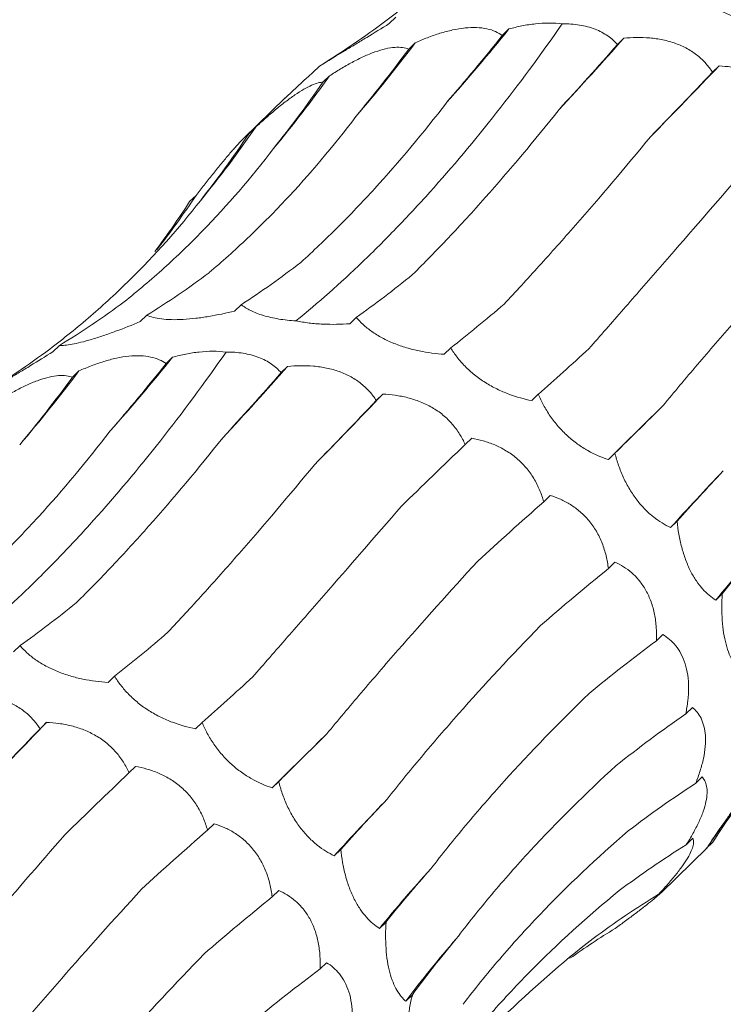
# Model space of a CAD drawing. Units: millimetres. Extents: x 250 to 14600, y 250 to 10250.
# Drawn here: x 10226 to 10251, y 5229 to 5265 of the extents above; entities that cross this region are included whole.
import ezdxf

# ---------------------------------------------------------------- set-up
doc = ezdxf.new("R2010")
doc.units = ezdxf.units.MM
doc.header["$LTSCALE"] = 50

msp = doc.modelspace()

# ---------------------------------------------------------------- linework, layer by layer
at = {"color": 7, "linetype": 'Continuous', "lineweight": 15}
for p, q in [((10239.501, 5265.017), (10239.266, 5264.787)), ((10243.583, 5264.593), (10243.346, 5264.362)), ((10240.205, 5264.097), (10239.97, 5263.867)), ((10247.731, 5264.263), (10247.499, 5264.036)), ((10236.752, 5263.257), (10236.515, 5263.026)), ((10251.169, 5263.26), (10250.933, 5263.029)), ((10237.108, 5262.899), (10236.876, 5262.672)), ((10235.507, 5262.104), (10234.01, 5260.643)), ((10234.436, 5261.042), (10234.197, 5260.808)), ((10232.295, 5258.588), (10232.064, 5258.363)), ((10233.924, 5254.644), (10233.688, 5254.413)), ((10230.517, 5254.262), (10230.281, 5254.032)), ((10238.077, 5254.187), (10237.841, 5253.957)), ((10227.367, 5253.173), (10227.132, 5252.943)), ((10241.488, 5253.085), (10241.252, 5252.855)), ((10231.449, 5252.749), (10231.212, 5252.518)), ((10235.597, 5252.419), (10235.365, 5252.193)), ((10228.071, 5252.254), (10227.836, 5252.024)), ((10239.035, 5251.416), (10238.799, 5251.186)), ((10244.647, 5251.413), (10244.411, 5251.183)), ((10242.243, 5249.827), (10242.009, 5249.598)), ((10247.411, 5249.283), (10247.175, 5249.053)), ((10245.078, 5247.761), (10244.842, 5247.531)), ((10249.655, 5246.831), (10249.419, 5246.601)), ((10247.413, 5245.351), (10247.176, 5245.119)), ((10251.284, 5244.21), (10251.048, 5243.981)), ((10249.139, 5242.743), (10248.909, 5242.518)), ((10225.943, 5242.343), (10225.707, 5242.114)), ((10229.354, 5241.242), (10229.118, 5241.012)), ((10250.205, 5240.111), (10249.966, 5239.877)), ((10226.901, 5239.573), (10226.665, 5239.343)), ((10232.513, 5239.57), (10232.277, 5239.34)), ((10230.109, 5237.984), (10229.874, 5237.755)), ((10235.276, 5237.44), (10235.041, 5237.209)), ((10250.561, 5237.605), (10250.328, 5237.378)), ((10232.944, 5235.917), (10232.708, 5235.688)), ((10250.221, 5235.389), (10249.986, 5235.159)), ((10237.521, 5234.988), (10237.285, 5234.757)), ((10249.075, 5233.425), (10250.741, 5235.051)), ((10250.942, 5235.251), (10250.706, 5235.02)), ((10250.738, 5235.054), (10250.942, 5235.251)), ((10249.226, 5233.603), (10248.99, 5233.372)), ((10235.279, 5233.508), (10235.042, 5233.276)), ((10239.15, 5232.367), (10238.914, 5232.137)), ((10237.005, 5230.9), (10236.775, 5230.675)), ((10240.102, 5229.742), (10239.865, 5229.511))]:
    msp.add_line(p, q, dxfattribs=at)
at = {"color": 7, "linetype": 'Continuous', "lineweight": 15, "flags": 128}
for points in [[(10247.175, 5249.053), (10247.412, 5249.288), (10247.651, 5249.525), (10247.894, 5249.766), (10248.14, 5250.008), (10248.389, 5250.254), (10248.64, 5250.502), (10248.894, 5250.753), (10249.152, 5251.006)], [(10235.041, 5237.209), (10235.277, 5237.444), (10235.517, 5237.682), (10235.76, 5237.922), (10236.006, 5238.165), (10236.254, 5238.411), (10236.506, 5238.659), (10236.76, 5238.91), (10237.017, 5239.163)]]:
    msp.add_lwpolyline(points, dxfattribs=at)
at = {"color": 7, "linetype": 'Continuous', "lineweight": 15}
for centre, radius, start, end in [((10191.105, 5306.744), 67.31, 318.26267, 321.22785), ((10198.975, 5295.065), 51.565, 319.2949, 323.0909), ((10165.822, 5336.258), 109.053, 316.85857, 318.68589), ((10081.228, 5425.307), 234.817, 315.49755, 316.36196), ((10202.485, 5287.503), 42.475, 320.1366, 324.6017), ((10204, 5281.822), 36.854, 320.5346, 325.6766), ((10204.366, 5277.276), 33.605, 322.1185, 326.2131), ((10178.971, 5294.901), 67.31, 318.26267, 321.22785), ((10153.688, 5324.414), 109.053, 316.85857, 318.68589), ((10186.84, 5283.221), 51.565, 319.2949, 323.0909), ((10069.094, 5413.464), 234.817, 315.49755, 316.36196), ((10313.83, 5188.525), 86.727, 136.11569, 137.96104), ((10289.627, 5212.561), 49.755, 137.5698, 140.8398), ((10056.96, 5401.621), 234.817, 315.49755, 316.36196), ((10277.938, 5216.838), 32.744, 140.7637, 145.6587), ((10301.696, 5176.681), 86.727, 136.11569, 137.96104), ((10277.493, 5200.718), 49.755, 137.5698, 140.8398), ((10270.252, 5206.785), 37.945, 138.8387, 143.2074)]:
    msp.add_arc(centre, radius, start, end, dxfattribs=at)
for centre, major_axis, ratio, start_param, end_param in [((10183.69, 5323.027), (60.442, -53.574), 0.633786, 6.095872, 6.151448), ((10235.139, 5328.619), (16.997, 78.315), 0.417067, 3.790411, 3.846192), ((10215.659, 5330.008), (-1.29, 80.329), 0.516026, 3.681233, 3.736836), ((10258.526, 5321.304), (35.206, 71.799), 0.269519, 3.876813, 3.931764), ((10277.301, 5310.76), (47.902, 63.933), 0.127703, 3.914373, 3.969991), ((10197.476, 5326.907), (-21.72, 77.576), 0.586437, 3.538321, 3.593308), ((10181.532, 5319.458), (-42.424, 68.682), 0.625878, 3.365779, 3.422034), ((10168.656, 5308.035), (60.444, -53.572), 0.633784, 0.052876, 0.095564), ((10219.957, 5330.881), (-1.29, 80.329), 0.516027, 3.45396, 3.509582), ((10201.462, 5328.595), (-21.72, 77.577), 0.586431, 3.310423, 3.366076), ((10243.249, 5327.779), (20.098, 77.543), 0.395919, 3.57979, 3.635513), ((10185.046, 5321.919), (-42.426, 68.681), 0.625884, 3.139167, 3.194879), ((10262.861, 5320.453), (35.207, 71.799), 0.269515, 3.648856, 3.70451), ((10171.556, 5311.184), (60.442, -53.574), 0.633786, 6.095872, 6.151448), ((10281.359, 5309.24), (47.901, 63.933), 0.127704, 3.687128, 3.742798), ((10223.005, 5316.775), (16.997, 78.315), 0.417067, 3.790411, 3.846192), ((10203.525, 5318.164), (-1.29, 80.329), 0.516026, 3.681233, 3.736836), ((10246.392, 5309.461), (35.206, 71.799), 0.269519, 3.876813, 3.931764), ((10265.167, 5298.916), (47.902, 63.933), 0.127703, 3.914373, 3.969991), ((10297.784, 5294.765), (58.562, 54.307), 0.021454, 2.53052, 2.586185), ((10282.037, 5284.982), (58.561, 54.307), 0.021454, 2.303309, 2.35862), ((10311.287, 5277.817), (67.423, 42.881), 0.169378, 2.548411, 2.604022), ((10296.13, 5268.418), (67.423, 42.881), 0.169379, 2.321135, 2.376634), ((10321.17, 5259.318), (74.416, 29.363), 0.307554, 2.594973, 2.65073), ((10306.718, 5250.131), (74.416, 29.364), 0.307546, 2.367882, 2.42379), ((10231.115, 5315.936), (20.098, 77.543), 0.395919, 3.57979, 3.635513), ((10250.727, 5308.61), (35.207, 71.799), 0.269515, 3.648856, 3.70451), ((10313.263, 5231.117), (79.03, 13.384), 0.428194, 2.446284, 2.500906), ((10269.225, 5297.397), (47.901, 63.933), 0.127704, 3.687128, 3.742798), ((10315.44, 5212.405), (80.194, -5.195), 0.524436, 2.559178, 2.615474), ((10253.033, 5287.073), (47.902, 63.933), 0.127703, 3.914373, 3.969991), ((10285.65, 5282.921), (58.562, 54.307), 0.021454, 2.53052, 2.586185), ((10269.903, 5273.138), (58.561, 54.307), 0.021454, 2.303309, 2.35862), ((10317.863, 5190.099), (66.341, -46.018), 0.628134, 3.106515, 3.162138), ((10313.159, 5195.023), (76.381, -25.673), 0.59187, 2.705863, 2.760842), ((10299.153, 5265.973), (67.423, 42.881), 0.169378, 2.548411, 2.604022), ((10283.996, 5256.575), (67.423, 42.881), 0.169379, 2.321135, 2.376634), ((10306.561, 5179.908), (66.341, -46.018), 0.628132, 2.879261, 2.934863), ((10309.036, 5247.475), (74.416, 29.363), 0.307554, 2.594973, 2.65073), ((10294.584, 5238.288), (74.416, 29.364), 0.307546, 2.367882, 2.42379), ((10296.024, 5167.895), (-50.264, 63.215), 0.632942, 6.206121, 6.261899), ((10282.132, 5159.643), (-30.266, 74.744), 0.606381, 0.101814, 0.141246), ((10314.804, 5228.441), (79.031, 13.385), 0.428181, 2.673618, 2.72919), ((10301.129, 5219.273), (79.03, 13.384), 0.428194, 2.446284, 2.500906)]:
    msp.add_ellipse(centre, major_axis=major_axis, ratio=ratio, start_param=start_param, end_param=end_param, dxfattribs=at)
for points, knots in [([(10239.148, 5264.885), (10239.654, 5265.267), (10240.147, 5265.666), (10241.111, 5266.498), (10241.581, 5266.932), (10242.947, 5268.278), (10243.797, 5269.232), (10244.586, 5270.241)], [0, 0, 0, 0, 0.25, 0.25, 0.5, 0.5, 1, 1, 1, 1]), ([(10253.386, 5264.698), (10253.093, 5264.718), (10252.789, 5264.756), (10252.332, 5264.851), (10252.178, 5264.889), (10251.87, 5264.98), (10251.718, 5265.033), (10251.425, 5265.151), (10251.281, 5265.218), (10251.013, 5265.362), (10250.889, 5265.439), (10250.659, 5265.6), (10250.554, 5265.685), (10250.367, 5265.856), (10250.285, 5265.942), (10250.211, 5266.03)], [0, 0, 0, 0, 0.25, 0.25, 0.375, 0.375, 0.5, 0.5, 0.625, 0.625, 0.75, 0.75, 0.875, 0.875, 1, 1, 1, 1]), ([(10243.583, 5264.593), (10243.737, 5264.634), (10243.895, 5264.672), (10244.216, 5264.736), (10244.381, 5264.762), (10244.872, 5264.816), (10245.206, 5264.819), (10245.513, 5264.779)], [0, 0, 0, 0, 0.25, 0.25, 0.5, 0.5, 1, 1, 1, 1]), ([(10235.899, 5254.061), (10236.695, 5254.705), (10237.496, 5255.413), (10238.707, 5256.576), (10239.112, 5256.98), (10239.924, 5257.822), (10240.33, 5258.258), (10242.35, 5260.509), (10243.945, 5262.534), (10245.513, 5264.779)], [0, 0, 0, 0, 0.25, 0.25, 0.375, 0.375, 0.5, 0.5, 1, 1, 1, 1]), ([(10239.266, 5264.787), (10238.995, 5264.619), (10238.72, 5264.45), (10238.32, 5264.206), (10238.188, 5264.126), (10237.928, 5263.968), (10237.803, 5263.892), (10237.569, 5263.75), (10237.457, 5263.683), (10237.258, 5263.562), (10237.169, 5263.508), (10237.012, 5263.413), (10236.945, 5263.372), (10236.833, 5263.305), (10236.788, 5263.278), (10236.752, 5263.257)], [0, 0, 0, 0, 0.25, 0.25, 0.375, 0.375, 0.5, 0.5, 0.625, 0.625, 0.75, 0.75, 0.875, 0.875, 1, 1, 1, 1]), ([(10240.205, 5264.097), (10240.348, 5264.161), (10240.494, 5264.222), (10240.792, 5264.336), (10240.945, 5264.39), (10241.249, 5264.483), (10241.402, 5264.524), (10241.707, 5264.59), (10241.857, 5264.614), (10242.146, 5264.644), (10242.286, 5264.649), (10242.553, 5264.639), (10242.676, 5264.624), (10242.902, 5264.575), (10243.007, 5264.542), (10243.192, 5264.461), (10243.274, 5264.414), (10243.346, 5264.362)], [0, 0, 0, 0, 0.125, 0.125, 0.25, 0.25, 0.375, 0.375, 0.5, 0.5, 0.625, 0.625, 0.75, 0.75, 0.875, 0.875, 1, 1, 1, 1]), ([(10245.513, 5264.779), (10245.723, 5264.78), (10245.93, 5264.767), (10246.331, 5264.703), (10246.522, 5264.652), (10246.863, 5264.519), (10247.017, 5264.437), (10247.287, 5264.25), (10247.401, 5264.146), (10247.499, 5264.036)], [0, 0, 0, 0, 0.25, 0.25, 0.5, 0.5, 0.75, 0.75, 1, 1, 1, 1]), ([(10247.731, 5264.263), (10247.882, 5264.276), (10248.035, 5264.285), (10248.348, 5264.288), (10248.508, 5264.283), (10248.825, 5264.255), (10248.983, 5264.233), (10249.298, 5264.167), (10249.453, 5264.124), (10249.748, 5264.018), (10249.89, 5263.954), (10250.159, 5263.805), (10250.281, 5263.722), (10250.506, 5263.542), (10250.608, 5263.444), (10250.787, 5263.242), (10250.865, 5263.137), (10250.933, 5263.029)], [0, 0, 0, 0, 0.125, 0.125, 0.25, 0.25, 0.375, 0.375, 0.5, 0.5, 0.625, 0.625, 0.75, 0.75, 0.875, 0.875, 1, 1, 1, 1]), ([(10237.108, 5262.899), (10237.24, 5262.985), (10237.374, 5263.07), (10237.647, 5263.234), (10237.787, 5263.315), (10238.066, 5263.464), (10238.205, 5263.534), (10238.483, 5263.661), (10238.621, 5263.717), (10238.884, 5263.81), (10239.011, 5263.848), (10239.254, 5263.904), (10239.365, 5263.921), (10239.57, 5263.935), (10239.665, 5263.933), (10239.831, 5263.911), (10239.905, 5263.893), (10239.97, 5263.867)], [0, 0, 0, 0, 0.125, 0.125, 0.25, 0.25, 0.375, 0.375, 0.5, 0.5, 0.625, 0.625, 0.75, 0.75, 0.875, 0.875, 1, 1, 1, 1]), ([(10236.515, 5263.026), (10236.437, 5262.957), (10236.089, 5262.653), (10235.762, 5262.342), (10235.509, 5262.102)], [0, 0, 0, 0, 0.226771, 1, 1, 1, 1]), ([(10251.169, 5263.26), (10251.315, 5263.253), (10251.463, 5263.24), (10251.763, 5263.199), (10251.917, 5263.169), (10252.219, 5263.093), (10252.369, 5263.045), (10252.666, 5262.927), (10252.811, 5262.857), (10253.086, 5262.698), (10253.217, 5262.607), (10253.463, 5262.405), (10253.574, 5262.296), (10253.774, 5262.066), (10253.864, 5261.943), (10254.02, 5261.695), (10254.086, 5261.569), (10254.143, 5261.442)], [0, 0, 0, 0, 0.125, 0.125, 0.25, 0.25, 0.375, 0.375, 0.5, 0.5, 0.625, 0.625, 0.75, 0.75, 0.875, 0.875, 1, 1, 1, 1]), ([(10234.436, 5261.042), (10234.552, 5261.148), (10234.67, 5261.254), (10234.909, 5261.465), (10235.031, 5261.57), (10235.273, 5261.771), (10235.393, 5261.868), (10235.633, 5262.052), (10235.75, 5262.137), (10235.975, 5262.291), (10236.083, 5262.359), (10236.288, 5262.477), (10236.381, 5262.525), (10236.551, 5262.6), (10236.629, 5262.627), (10236.765, 5262.663), (10236.824, 5262.671), (10236.876, 5262.672)], [0, 0, 0, 0, 0.125, 0.125, 0.25, 0.25, 0.375, 0.375, 0.5, 0.5, 0.625, 0.625, 0.75, 0.75, 0.875, 0.875, 1, 1, 1, 1]), ([(10236.073, 5256.169), (10236.52, 5256.573), (10236.966, 5256.997), (10237.856, 5257.886), (10238.301, 5258.352), (10239.623, 5259.8), (10240.487, 5260.834), (10241.333, 5261.934)], [0, 0, 0, 0, 0.25, 0.25, 0.5, 0.5, 1, 1, 1, 1]), ([(10240.108, 5255.732), (10240.537, 5256.157), (10240.971, 5256.6), (10241.845, 5257.525), (10242.287, 5258.008), (10243.615, 5259.503), (10244.503, 5260.564), (10245.394, 5261.687)], [0, 0, 0, 0, 0.25, 0.25, 0.5, 0.5, 1, 1, 1, 1]), ([(10232.764, 5255.801), (10233.231, 5256.194), (10233.693, 5256.607), (10234.607, 5257.474), (10235.059, 5257.929), (10236.391, 5259.344), (10237.245, 5260.357), (10238.065, 5261.436)], [0, 0, 0, 0, 0.25, 0.25, 0.5, 0.5, 1, 1, 1, 1]), ([(10232.295, 5258.588), (10232.392, 5258.712), (10232.489, 5258.837), (10232.686, 5259.088), (10232.787, 5259.215), (10232.983, 5259.461), (10233.08, 5259.581), (10233.272, 5259.815), (10233.365, 5259.927), (10233.54, 5260.134), (10233.624, 5260.23), (10233.78, 5260.404), (10233.849, 5260.479), (10233.974, 5260.608), (10234.03, 5260.663), (10234.124, 5260.75), (10234.164, 5260.783), (10234.197, 5260.808)], [0, 0, 0, 0, 0.125, 0.125, 0.25, 0.25, 0.375, 0.375, 0.5, 0.5, 0.625, 0.625, 0.75, 0.75, 0.875, 0.875, 1, 1, 1, 1]), ([(10243.413, 5254.668), (10243.827, 5255.109), (10244.248, 5255.567), (10245.106, 5256.515), (10245.545, 5257.008), (10246.874, 5258.526), (10247.78, 5259.594), (10248.705, 5260.714)], [0, 0, 0, 0, 0.25, 0.25, 0.5, 0.5, 1, 1, 1, 1]), ([(10229.701, 5254.749), (10230.191, 5255.137), (10230.671, 5255.544), (10231.615, 5256.397), (10232.079, 5256.844), (10233.431, 5258.233), (10234.284, 5259.224), (10235.088, 5260.278)], [0, 0, 0, 0, 0.25, 0.25, 0.5, 0.5, 1, 1, 1, 1]), ([(10246.475, 5253.057), (10246.879, 5253.519), (10247.295, 5253.995), (10248.15, 5254.974), (10248.591, 5255.479), (10249.939, 5257.026), (10250.873, 5258.1), (10251.84, 5259.217)], [0, 0, 0, 0, 0.25, 0.25, 0.5, 0.5, 1, 1, 1, 1]), ([(10227.014, 5253.042), (10227.519, 5253.424), (10228.013, 5253.823), (10228.977, 5254.655), (10229.447, 5255.089), (10230.813, 5256.435), (10231.663, 5257.389), (10232.452, 5258.397)], [0, 0, 0, 0, 0.25, 0.25, 0.5, 0.5, 1, 1, 1, 1]), ([(10249.152, 5251.006), (10249.549, 5251.488), (10249.962, 5251.98), (10250.817, 5252.985), (10251.261, 5253.499), (10252.628, 5255.063), (10253.588, 5256.134), (10254.595, 5257.235)], [0, 0, 0, 0, 0.25, 0.25, 0.5, 0.5, 1, 1, 1, 1]), ([(10235.899, 5254.061), (10235.69, 5254.073), (10235.48, 5254.095), (10235.085, 5254.16), (10234.895, 5254.203), (10234.554, 5254.306), (10234.4, 5254.367), (10234.133, 5254.499), (10234.02, 5254.569), (10233.924, 5254.644)], [0, 0, 0, 0, 0.25, 0.25, 0.5, 0.5, 0.75, 0.75, 1, 1, 1, 1]), ([(10233.688, 5254.413), (10233.383, 5254.339), (10233.069, 5254.272), (10232.6, 5254.194), (10232.444, 5254.172), (10232.131, 5254.135), (10231.978, 5254.121), (10231.684, 5254.105), (10231.542, 5254.102), (10231.278, 5254.108), (10231.157, 5254.116), (10230.936, 5254.143), (10230.836, 5254.161), (10230.66, 5254.206), (10230.584, 5254.232), (10230.517, 5254.262)], [0, 0, 0, 0, 0.25, 0.25, 0.375, 0.375, 0.5, 0.5, 0.625, 0.625, 0.75, 0.75, 0.875, 0.875, 1, 1, 1, 1]), ([(10241.252, 5252.855), (10240.959, 5252.874), (10240.655, 5252.913), (10240.197, 5253.008), (10240.044, 5253.046), (10239.736, 5253.137), (10239.584, 5253.19), (10239.291, 5253.308), (10239.147, 5253.375), (10238.879, 5253.519), (10238.755, 5253.595), (10238.525, 5253.757), (10238.42, 5253.842), (10238.233, 5254.012), (10238.151, 5254.099), (10238.077, 5254.187)], [0, 0, 0, 0, 0.25, 0.25, 0.375, 0.375, 0.5, 0.5, 0.625, 0.625, 0.75, 0.75, 0.875, 0.875, 1, 1, 1, 1]), ([(10230.281, 5254.032), (10229.989, 5253.91), (10229.688, 5253.792), (10229.245, 5253.629), (10229.098, 5253.577), (10228.805, 5253.479), (10228.663, 5253.433), (10228.393, 5253.352), (10228.262, 5253.316), (10228.024, 5253.257), (10227.916, 5253.233), (10227.721, 5253.197), (10227.634, 5253.185), (10227.485, 5253.172), (10227.422, 5253.17), (10227.367, 5253.173)], [0, 0, 0, 0, 0.25, 0.25, 0.375, 0.375, 0.5, 0.5, 0.625, 0.625, 0.75, 0.75, 0.875, 0.875, 1, 1, 1, 1]), ([(10237.841, 5253.957), (10237.528, 5253.935), (10237.2, 5253.928), (10236.706, 5253.951), (10236.538, 5253.964), (10236.212, 5254.003), (10236.054, 5254.029), (10235.899, 5254.061)], [0, 0, 0, 0, 0.5, 0.5, 0.75, 0.75, 1, 1, 1, 1]), ([(10244.411, 5251.183), (10244.14, 5251.237), (10243.858, 5251.314), (10243.436, 5251.473), (10243.295, 5251.533), (10243.01, 5251.673), (10242.87, 5251.751), (10242.601, 5251.921), (10242.468, 5252.015), (10242.222, 5252.213), (10242.108, 5252.316), (10241.898, 5252.531), (10241.801, 5252.642), (10241.63, 5252.863), (10241.555, 5252.974), (10241.488, 5253.085)], [0, 0, 0, 0, 0.25, 0.25, 0.375, 0.375, 0.5, 0.5, 0.625, 0.625, 0.75, 0.75, 0.875, 0.875, 1, 1, 1, 1]), ([(10223.765, 5242.218), (10224.561, 5242.862), (10225.362, 5243.57), (10226.573, 5244.732), (10226.978, 5245.137), (10227.79, 5245.979), (10228.196, 5246.415), (10230.216, 5248.666), (10231.811, 5250.691), (10233.379, 5252.935)], [0, 0, 0, 0, 0.25, 0.25, 0.375, 0.375, 0.5, 0.5, 1, 1, 1, 1]), ([(10227.132, 5252.943), (10226.861, 5252.776), (10226.585, 5252.607), (10226.185, 5252.363), (10226.054, 5252.283), (10225.794, 5252.125), (10225.669, 5252.049), (10225.435, 5251.907), (10225.323, 5251.84), (10225.124, 5251.718), (10225.035, 5251.665), (10224.878, 5251.57), (10224.811, 5251.529), (10224.699, 5251.462), (10224.654, 5251.435), (10224.618, 5251.413)], [0, 0, 0, 0, 0.25, 0.25, 0.375, 0.375, 0.5, 0.5, 0.625, 0.625, 0.75, 0.75, 0.875, 0.875, 1, 1, 1, 1]), ([(10228.071, 5252.254), (10228.214, 5252.318), (10228.36, 5252.379), (10228.658, 5252.493), (10228.811, 5252.546), (10229.115, 5252.64), (10229.267, 5252.681), (10229.573, 5252.747), (10229.723, 5252.771), (10230.012, 5252.801), (10230.152, 5252.806), (10230.419, 5252.796), (10230.541, 5252.781), (10230.768, 5252.732), (10230.873, 5252.698), (10231.058, 5252.618), (10231.14, 5252.571), (10231.212, 5252.518)], [0, 0, 0, 0, 0.125, 0.125, 0.25, 0.25, 0.375, 0.375, 0.5, 0.5, 0.625, 0.625, 0.75, 0.75, 0.875, 0.875, 1, 1, 1, 1]), ([(10231.449, 5252.749), (10231.603, 5252.791), (10231.761, 5252.829), (10232.082, 5252.892), (10232.247, 5252.919), (10232.738, 5252.973), (10233.072, 5252.976), (10233.379, 5252.935)], [0, 0, 0, 0, 0.25, 0.25, 0.5, 0.5, 1, 1, 1, 1]), ([(10233.379, 5252.935), (10233.588, 5252.937), (10233.796, 5252.924), (10234.197, 5252.859), (10234.388, 5252.808), (10234.729, 5252.676), (10234.883, 5252.594), (10235.153, 5252.406), (10235.267, 5252.303), (10235.365, 5252.193)], [0, 0, 0, 0, 0.25, 0.25, 0.5, 0.5, 0.75, 0.75, 1, 1, 1, 1]), ([(10235.597, 5252.419), (10235.748, 5252.433), (10235.901, 5252.442), (10236.214, 5252.445), (10236.374, 5252.44), (10236.691, 5252.412), (10236.849, 5252.39), (10237.164, 5252.324), (10237.319, 5252.281), (10237.614, 5252.175), (10237.756, 5252.111), (10238.025, 5251.962), (10238.147, 5251.879), (10238.372, 5251.699), (10238.474, 5251.601), (10238.653, 5251.398), (10238.731, 5251.294), (10238.799, 5251.186)], [0, 0, 0, 0, 0.125, 0.125, 0.25, 0.25, 0.375, 0.375, 0.5, 0.5, 0.625, 0.625, 0.75, 0.75, 0.875, 0.875, 1, 1, 1, 1]), ([(10224.974, 5251.056), (10225.106, 5251.142), (10225.239, 5251.226), (10225.513, 5251.391), (10225.653, 5251.471), (10225.932, 5251.621), (10226.071, 5251.69), (10226.349, 5251.817), (10226.487, 5251.874), (10226.75, 5251.967), (10226.877, 5252.005), (10227.12, 5252.06), (10227.231, 5252.077), (10227.436, 5252.092), (10227.531, 5252.09), (10227.697, 5252.068), (10227.771, 5252.049), (10227.836, 5252.024)], [0, 0, 0, 0, 0.125, 0.125, 0.25, 0.25, 0.375, 0.375, 0.5, 0.5, 0.625, 0.625, 0.75, 0.75, 0.875, 0.875, 1, 1, 1, 1]), ([(10239.035, 5251.416), (10239.181, 5251.41), (10239.329, 5251.397), (10239.629, 5251.355), (10239.782, 5251.326), (10240.085, 5251.25), (10240.235, 5251.202), (10240.532, 5251.084), (10240.677, 5251.014), (10240.951, 5250.855), (10241.083, 5250.764), (10241.329, 5250.561), (10241.44, 5250.453), (10241.64, 5250.223), (10241.73, 5250.1), (10241.886, 5249.852), (10241.952, 5249.726), (10242.009, 5249.598)], [0, 0, 0, 0, 0.125, 0.125, 0.25, 0.25, 0.375, 0.375, 0.5, 0.5, 0.625, 0.625, 0.75, 0.75, 0.875, 0.875, 1, 1, 1, 1]), ([(10247.175, 5249.053), (10246.934, 5249.132), (10246.685, 5249.239), (10246.314, 5249.448), (10246.191, 5249.527), (10245.942, 5249.705), (10245.821, 5249.803), (10245.587, 5250.014), (10245.474, 5250.13), (10245.263, 5250.371), (10245.166, 5250.497), (10244.987, 5250.755), (10244.906, 5250.888), (10244.764, 5251.151), (10244.702, 5251.282), (10244.647, 5251.413)], [0, 0, 0, 0, 0.25, 0.25, 0.375, 0.375, 0.5, 0.5, 0.625, 0.625, 0.75, 0.75, 0.875, 0.875, 1, 1, 1, 1]), ([(10223.939, 5244.326), (10224.386, 5244.73), (10224.832, 5245.154), (10225.722, 5246.043), (10226.167, 5246.508), (10227.489, 5247.957), (10228.352, 5248.991), (10229.198, 5250.091)], [0, 0, 0, 0, 0.25, 0.25, 0.5, 0.5, 1, 1, 1, 1]), ([(10227.974, 5243.889), (10228.403, 5244.313), (10228.837, 5244.757), (10229.711, 5245.682), (10230.153, 5246.164), (10231.481, 5247.66), (10232.369, 5248.721), (10233.26, 5249.844)], [0, 0, 0, 0, 0.25, 0.25, 0.5, 0.5, 1, 1, 1, 1]), ([(10242.243, 5249.827), (10242.379, 5249.803), (10242.516, 5249.772), (10242.794, 5249.692), (10242.934, 5249.643), (10243.21, 5249.526), (10243.345, 5249.457), (10243.612, 5249.296), (10243.741, 5249.204), (10243.982, 5249.001), (10244.096, 5248.888), (10244.305, 5248.642), (10244.398, 5248.513), (10244.562, 5248.243), (10244.634, 5248.101), (10244.754, 5247.817), (10244.802, 5247.675), (10244.842, 5247.531)], [0, 0, 0, 0, 0.125, 0.125, 0.25, 0.25, 0.375, 0.375, 0.5, 0.5, 0.625, 0.625, 0.75, 0.75, 0.875, 0.875, 1, 1, 1, 1]), ([(10249.419, 5246.601), (10249.215, 5246.697), (10249.008, 5246.822), (10248.703, 5247.065), (10248.601, 5247.155), (10248.4, 5247.359), (10248.302, 5247.471), (10248.116, 5247.712), (10248.027, 5247.843), (10247.862, 5248.116), (10247.788, 5248.257), (10247.654, 5248.547), (10247.594, 5248.696), (10247.491, 5248.99), (10247.448, 5249.137), (10247.411, 5249.283)], [0, 0, 0, 0, 0.25, 0.25, 0.375, 0.375, 0.5, 0.5, 0.625, 0.625, 0.75, 0.75, 0.875, 0.875, 1, 1, 1, 1]), ([(10231.279, 5242.825), (10231.692, 5243.266), (10232.114, 5243.723), (10232.972, 5244.672), (10233.411, 5245.165), (10234.74, 5246.683), (10235.646, 5247.75), (10236.571, 5248.871)], [0, 0, 0, 0, 0.25, 0.25, 0.5, 0.5, 1, 1, 1, 1]), ([(10245.078, 5247.761), (10245.199, 5247.723), (10245.321, 5247.678), (10245.566, 5247.569), (10245.689, 5247.505), (10245.927, 5247.357), (10246.043, 5247.272), (10246.267, 5247.079), (10246.374, 5246.971), (10246.57, 5246.736), (10246.66, 5246.608), (10246.821, 5246.331), (10246.89, 5246.188), (10247.007, 5245.89), (10247.055, 5245.735), (10247.13, 5245.427), (10247.157, 5245.273), (10247.176, 5245.119)], [0, 0, 0, 0, 0.125, 0.125, 0.25, 0.25, 0.375, 0.375, 0.5, 0.5, 0.625, 0.625, 0.75, 0.75, 0.875, 0.875, 1, 1, 1, 1]), ([(10234.341, 5241.214), (10234.745, 5241.676), (10235.161, 5242.151), (10236.016, 5243.131), (10236.457, 5243.636), (10237.805, 5245.182), (10238.739, 5246.257), (10239.706, 5247.374)], [0, 0, 0, 0, 0.25, 0.25, 0.5, 0.5, 1, 1, 1, 1]), ([(10251.048, 5243.981), (10250.888, 5244.082), (10250.727, 5244.215), (10250.498, 5244.473), (10250.423, 5244.569), (10250.276, 5244.785), (10250.206, 5244.904), (10250.077, 5245.159), (10250.016, 5245.299), (10249.908, 5245.589), (10249.861, 5245.739), (10249.779, 5246.048), (10249.745, 5246.207), (10249.691, 5246.52), (10249.67, 5246.676), (10249.655, 5246.831)], [0, 0, 0, 0, 0.25, 0.25, 0.375, 0.375, 0.5, 0.5, 0.625, 0.625, 0.75, 0.75, 0.875, 0.875, 1, 1, 1, 1]), ([(10237.017, 5239.163), (10237.415, 5239.644), (10237.827, 5240.136), (10238.683, 5241.142), (10239.127, 5241.656), (10240.494, 5243.22), (10241.454, 5244.291), (10242.46, 5245.391)], [0, 0, 0, 0, 0.25, 0.25, 0.5, 0.5, 1, 1, 1, 1]), ([(10247.413, 5245.351), (10247.517, 5245.305), (10247.619, 5245.251), (10247.823, 5245.123), (10247.923, 5245.049), (10248.115, 5244.882), (10248.207, 5244.788), (10248.38, 5244.576), (10248.46, 5244.459), (10248.601, 5244.206), (10248.663, 5244.069), (10248.768, 5243.777), (10248.808, 5243.626), (10248.87, 5243.315), (10248.89, 5243.154), (10248.912, 5242.835), (10248.914, 5242.676), (10248.909, 5242.518)], [0, 0, 0, 0, 0.125, 0.125, 0.25, 0.25, 0.375, 0.375, 0.5, 0.5, 0.625, 0.625, 0.75, 0.75, 0.875, 0.875, 1, 1, 1, 1]), ([(10251.999, 5241.354), (10251.943, 5241.402), (10251.887, 5241.458), (10251.779, 5241.588), (10251.726, 5241.663), (10251.627, 5241.833), (10251.58, 5241.928), (10251.494, 5242.142), (10251.454, 5242.262), (10251.387, 5242.517), (10251.358, 5242.653), (10251.312, 5242.946), (10251.295, 5243.1), (10251.273, 5243.412), (10251.268, 5243.572), (10251.269, 5243.893), (10251.274, 5244.052), (10251.284, 5244.21)], [0, 0, 0, 0, 0.125, 0.125, 0.25, 0.25, 0.375, 0.375, 0.5, 0.5, 0.625, 0.625, 0.75, 0.75, 0.875, 0.875, 1, 1, 1, 1]), ([(10239.188, 5236.801), (10239.583, 5237.302), (10239.996, 5237.809), (10240.857, 5238.836), (10241.306, 5239.357), (10242.697, 5240.93), (10243.682, 5241.992), (10244.724, 5243.066)], [0, 0, 0, 0, 0.25, 0.25, 0.5, 0.5, 1, 1, 1, 1]), ([(10249.139, 5242.743), (10249.307, 5242.642), (10249.465, 5242.51), (10249.742, 5242.166), (10249.863, 5241.948), (10249.985, 5241.562), (10250.016, 5241.421), (10250.058, 5241.13), (10250.068, 5240.979), (10250.068, 5240.667), (10250.059, 5240.508), (10250.023, 5240.192), (10249.998, 5240.034), (10249.966, 5239.877)], [0, 0, 0, 0, 0.25, 0.25, 0.5, 0.5, 0.625, 0.625, 0.75, 0.75, 0.875, 0.875, 1, 1, 1, 1]), ([(10229.118, 5241.012), (10228.825, 5241.031), (10228.52, 5241.07), (10228.063, 5241.164), (10227.91, 5241.202), (10227.602, 5241.294), (10227.45, 5241.346), (10227.157, 5241.465), (10227.013, 5241.532), (10226.745, 5241.676), (10226.621, 5241.752), (10226.391, 5241.914), (10226.286, 5241.999), (10226.099, 5242.169), (10226.016, 5242.256), (10225.943, 5242.343)], [0, 0, 0, 0, 0.25, 0.25, 0.375, 0.375, 0.5, 0.5, 0.625, 0.625, 0.75, 0.75, 0.875, 0.875, 1, 1, 1, 1]), ([(10232.277, 5239.34), (10232.006, 5239.393), (10231.724, 5239.47), (10231.302, 5239.63), (10231.161, 5239.69), (10230.876, 5239.83), (10230.736, 5239.908), (10230.466, 5240.078), (10230.334, 5240.172), (10230.088, 5240.37), (10229.974, 5240.473), (10229.763, 5240.688), (10229.667, 5240.799), (10229.496, 5241.02), (10229.421, 5241.131), (10229.354, 5241.242)], [0, 0, 0, 0, 0.25, 0.25, 0.375, 0.375, 0.5, 0.5, 0.625, 0.625, 0.75, 0.75, 0.875, 0.875, 1, 1, 1, 1]), ([(10223.463, 5240.576), (10223.614, 5240.59), (10223.767, 5240.599), (10224.08, 5240.602), (10224.24, 5240.597), (10224.557, 5240.569), (10224.715, 5240.547), (10225.03, 5240.481), (10225.185, 5240.438), (10225.48, 5240.331), (10225.622, 5240.267), (10225.891, 5240.118), (10226.013, 5240.036), (10226.237, 5239.856), (10226.34, 5239.757), (10226.519, 5239.555), (10226.597, 5239.45), (10226.665, 5239.343)], [0, 0, 0, 0, 0.125, 0.125, 0.25, 0.25, 0.375, 0.375, 0.5, 0.5, 0.625, 0.625, 0.75, 0.75, 0.875, 0.875, 1, 1, 1, 1]), ([(10240.769, 5234.287), (10241.171, 5234.81), (10241.593, 5235.335), (10242.475, 5236.39), (10242.937, 5236.921), (10244.372, 5238.51), (10245.394, 5239.564), (10246.481, 5240.615)], [0, 0, 0, 0, 0.25, 0.25, 0.5, 0.5, 1, 1, 1, 1]), ([(10250.205, 5240.111), (10250.328, 5240.012), (10250.435, 5239.885), (10250.602, 5239.552), (10250.66, 5239.34), (10250.685, 5238.973), (10250.683, 5238.842), (10250.659, 5238.563), (10250.637, 5238.419), (10250.575, 5238.126), (10250.534, 5237.974), (10250.44, 5237.674), (10250.387, 5237.525), (10250.328, 5237.378)], [0, 0, 0, 0, 0.25, 0.25, 0.5, 0.5, 0.625, 0.625, 0.75, 0.75, 0.875, 0.875, 1, 1, 1, 1]), ([(10226.901, 5239.573), (10227.047, 5239.567), (10227.195, 5239.554), (10227.495, 5239.512), (10227.648, 5239.483), (10227.95, 5239.406), (10228.101, 5239.359), (10228.398, 5239.241), (10228.543, 5239.171), (10228.817, 5239.011), (10228.949, 5238.92), (10229.195, 5238.718), (10229.306, 5238.61), (10229.506, 5238.38), (10229.596, 5238.257), (10229.751, 5238.009), (10229.818, 5237.883), (10229.874, 5237.755)], [0, 0, 0, 0, 0.125, 0.125, 0.25, 0.25, 0.375, 0.375, 0.5, 0.5, 0.625, 0.625, 0.75, 0.75, 0.875, 0.875, 1, 1, 1, 1]), ([(10235.041, 5237.209), (10234.8, 5237.289), (10234.551, 5237.396), (10234.18, 5237.605), (10234.057, 5237.683), (10233.808, 5237.862), (10233.687, 5237.959), (10233.453, 5238.171), (10233.339, 5238.287), (10233.129, 5238.528), (10233.032, 5238.653), (10232.853, 5238.912), (10232.772, 5239.045), (10232.63, 5239.307), (10232.568, 5239.439), (10232.513, 5239.57)], [0, 0, 0, 0, 0.25, 0.25, 0.375, 0.375, 0.5, 0.5, 0.625, 0.625, 0.75, 0.75, 0.875, 0.875, 1, 1, 1, 1]), ([(10230.109, 5237.984), (10230.245, 5237.96), (10230.382, 5237.929), (10230.659, 5237.849), (10230.8, 5237.8), (10231.076, 5237.682), (10231.211, 5237.614), (10231.478, 5237.452), (10231.607, 5237.361), (10231.848, 5237.157), (10231.961, 5237.045), (10232.171, 5236.799), (10232.264, 5236.67), (10232.428, 5236.4), (10232.5, 5236.258), (10232.619, 5235.974), (10232.668, 5235.831), (10232.708, 5235.688)], [0, 0, 0, 0, 0.125, 0.125, 0.25, 0.25, 0.375, 0.375, 0.5, 0.5, 0.625, 0.625, 0.75, 0.75, 0.875, 0.875, 1, 1, 1, 1]), ([(10241.685, 5231.76), (10242.09, 5232.293), (10242.515, 5232.825), (10243.406, 5233.885), (10243.872, 5234.414), (10245.324, 5235.986), (10246.359, 5237.012), (10247.46, 5238.018)], [0, 0, 0, 0, 0.25, 0.25, 0.5, 0.5, 1, 1, 1, 1]), ([(10237.285, 5234.757), (10237.081, 5234.853), (10236.874, 5234.979), (10236.569, 5235.222), (10236.467, 5235.312), (10236.266, 5235.516), (10236.168, 5235.628), (10235.982, 5235.869), (10235.892, 5236), (10235.728, 5236.273), (10235.654, 5236.413), (10235.519, 5236.704), (10235.46, 5236.853), (10235.357, 5237.147), (10235.314, 5237.294), (10235.276, 5237.44)], [0, 0, 0, 0, 0.25, 0.25, 0.375, 0.375, 0.5, 0.5, 0.625, 0.625, 0.75, 0.75, 0.875, 0.875, 1, 1, 1, 1]), ([(10250.561, 5237.605), (10250.598, 5237.563), (10250.631, 5237.514), (10250.685, 5237.401), (10250.707, 5237.335), (10250.734, 5237.189), (10250.74, 5237.107), (10250.733, 5236.922), (10250.72, 5236.82), (10250.674, 5236.602), (10250.64, 5236.485), (10250.552, 5236.234), (10250.497, 5236.103), (10250.373, 5235.838), (10250.303, 5235.7), (10250.151, 5235.428), (10250.07, 5235.293), (10249.986, 5235.159)], [0, 0, 0, 0, 0.125, 0.125, 0.25, 0.25, 0.375, 0.375, 0.5, 0.5, 0.625, 0.625, 0.75, 0.75, 0.875, 0.875, 1, 1, 1, 1]), ([(10250.706, 5235.02), (10250.723, 5235.042), (10250.759, 5235.091), (10250.851, 5235.22), (10250.889, 5235.273), (10250.979, 5235.401), (10251.031, 5235.477), (10251.149, 5235.648), (10251.216, 5235.746), (10251.361, 5235.958), (10251.438, 5236.071), (10251.601, 5236.312), (10251.686, 5236.439), (10251.859, 5236.696), (10251.946, 5236.826), (10252.035, 5236.958)], [0, 0, 0, 0, 0.25, 0.25, 0.375, 0.375, 0.5, 0.5, 0.625, 0.625, 0.75, 0.75, 0.875, 0.875, 1, 1, 1, 1]), ([(10232.944, 5235.917), (10233.065, 5235.88), (10233.187, 5235.835), (10233.432, 5235.726), (10233.555, 5235.662), (10233.793, 5235.513), (10233.909, 5235.429), (10234.133, 5235.236), (10234.24, 5235.128), (10234.435, 5234.893), (10234.526, 5234.764), (10234.687, 5234.488), (10234.756, 5234.344), (10234.873, 5234.047), (10234.921, 5233.892), (10234.996, 5233.584), (10235.023, 5233.43), (10235.042, 5233.276)], [0, 0, 0, 0, 0.125, 0.125, 0.25, 0.25, 0.375, 0.375, 0.5, 0.5, 0.625, 0.625, 0.75, 0.75, 0.875, 0.875, 1, 1, 1, 1]), ([(10222.207, 5229.371), (10222.611, 5229.833), (10223.027, 5230.308), (10223.882, 5231.287), (10224.323, 5231.792), (10225.671, 5233.339), (10226.604, 5234.414), (10227.572, 5235.531)], [0, 0, 0, 0, 0.25, 0.25, 0.5, 0.5, 1, 1, 1, 1]), ([(10241.929, 5229.398), (10242.35, 5229.948), (10242.791, 5230.493), (10243.713, 5231.57), (10244.196, 5232.104), (10245.695, 5233.675), (10246.761, 5234.684), (10247.894, 5235.657)], [0, 0, 0, 0, 0.25, 0.25, 0.5, 0.5, 1, 1, 1, 1]), ([(10250.221, 5235.389), (10250.236, 5235.359), (10250.246, 5235.324), (10250.251, 5235.238), (10250.246, 5235.187), (10250.22, 5235.072), (10250.198, 5235.006), (10250.133, 5234.857), (10250.09, 5234.774), (10249.984, 5234.594), (10249.92, 5234.496), (10249.771, 5234.286), (10249.688, 5234.177), (10249.507, 5233.952), (10249.408, 5233.835), (10249.204, 5233.604), (10249.098, 5233.488), (10248.99, 5233.372)], [0, 0, 0, 0, 0.125, 0.125, 0.25, 0.25, 0.375, 0.375, 0.5, 0.5, 0.625, 0.625, 0.75, 0.75, 0.875, 0.875, 1, 1, 1, 1]), ([(10238.914, 5232.137), (10238.754, 5232.239), (10238.593, 5232.372), (10238.364, 5232.63), (10238.289, 5232.725), (10238.142, 5232.942), (10238.072, 5233.061), (10237.942, 5233.316), (10237.882, 5233.456), (10237.774, 5233.746), (10237.726, 5233.896), (10237.645, 5234.205), (10237.611, 5234.363), (10237.557, 5234.676), (10237.536, 5234.832), (10237.521, 5234.988)], [0, 0, 0, 0, 0.25, 0.25, 0.375, 0.375, 0.5, 0.5, 0.625, 0.625, 0.75, 0.75, 0.875, 0.875, 1, 1, 1, 1]), ([(10224.883, 5227.32), (10225.281, 5227.801), (10225.693, 5228.293), (10226.549, 5229.298), (10226.993, 5229.813), (10228.36, 5231.377), (10229.32, 5232.448), (10230.326, 5233.548)], [0, 0, 0, 0, 0.25, 0.25, 0.5, 0.5, 1, 1, 1, 1]), ([(10249.226, 5233.603), (10249.221, 5233.589), (10249.209, 5233.571), (10249.17, 5233.522), (10249.142, 5233.491), (10249.067, 5233.417), (10249.02, 5233.373), (10248.903, 5233.27), (10248.834, 5233.211), (10248.675, 5233.081), (10248.585, 5233.008), (10248.382, 5232.851), (10248.274, 5232.768), (10248.043, 5232.594), (10247.92, 5232.503), (10247.671, 5232.32), (10247.544, 5232.228), (10247.416, 5232.135)], [0, 0, 0, 0, 0.125, 0.125, 0.25, 0.25, 0.375, 0.375, 0.5, 0.5, 0.625, 0.625, 0.75, 0.75, 0.875, 0.875, 1, 1, 1, 1]), ([(10235.279, 5233.508), (10235.383, 5233.461), (10235.485, 5233.407), (10235.688, 5233.28), (10235.789, 5233.206), (10235.981, 5233.039), (10236.073, 5232.945), (10236.246, 5232.733), (10236.325, 5232.616), (10236.467, 5232.363), (10236.529, 5232.226), (10236.633, 5231.934), (10236.674, 5231.783), (10236.736, 5231.472), (10236.756, 5231.311), (10236.778, 5230.992), (10236.78, 5230.833), (10236.775, 5230.675)], [0, 0, 0, 0, 0.125, 0.125, 0.25, 0.25, 0.375, 0.375, 0.5, 0.5, 0.625, 0.625, 0.75, 0.75, 0.875, 0.875, 1, 1, 1, 1]), ([(10241.497, 5227.333), (10241.932, 5227.891), (10242.385, 5228.438), (10243.33, 5229.514), (10243.823, 5230.044), (10245.347, 5231.592), (10246.426, 5232.571), (10247.565, 5233.5)], [0, 0, 0, 0, 0.25, 0.25, 0.5, 0.5, 1, 1, 1, 1]), ([(10239.865, 5229.511), (10239.808, 5229.559), (10239.753, 5229.615), (10239.645, 5229.745), (10239.592, 5229.82), (10239.493, 5229.99), (10239.446, 5230.085), (10239.36, 5230.299), (10239.32, 5230.418), (10239.252, 5230.673), (10239.224, 5230.81), (10239.178, 5231.102), (10239.161, 5231.257), (10239.139, 5231.568), (10239.134, 5231.729), (10239.135, 5232.05), (10239.14, 5232.209), (10239.15, 5232.367)], [0, 0, 0, 0, 0.125, 0.125, 0.25, 0.25, 0.375, 0.375, 0.5, 0.5, 0.625, 0.625, 0.75, 0.75, 0.875, 0.875, 1, 1, 1, 1]), ([(10240.442, 5225.706), (10240.895, 5226.267), (10241.364, 5226.816), (10242.336, 5227.887), (10242.84, 5228.412), (10244.392, 5229.935), (10245.481, 5230.885), (10246.623, 5231.773)], [0, 0, 0, 0, 0.25, 0.25, 0.5, 0.5, 1, 1, 1, 1]), ([(10227.054, 5224.958), (10227.449, 5225.459), (10227.862, 5225.966), (10228.723, 5226.993), (10229.172, 5227.514), (10230.563, 5229.087), (10231.548, 5230.148), (10232.59, 5231.222)], [0, 0, 0, 0, 0.25, 0.25, 0.5, 0.5, 1, 1, 1, 1]), ([(10237.005, 5230.9), (10237.173, 5230.799), (10237.331, 5230.667), (10237.608, 5230.323), (10237.729, 5230.105), (10237.851, 5229.719), (10237.882, 5229.578), (10237.924, 5229.287), (10237.934, 5229.136), (10237.934, 5228.823), (10237.925, 5228.664), (10237.889, 5228.349), (10237.864, 5228.191), (10237.832, 5228.034)], [0, 0, 0, 0, 0.25, 0.25, 0.5, 0.5, 0.625, 0.625, 0.75, 0.75, 0.875, 0.875, 1, 1, 1, 1]), ([(10240.113, 5227.042), (10240.045, 5227.123), (10239.986, 5227.236), (10239.922, 5227.466), (10239.905, 5227.553), (10239.88, 5227.751), (10239.872, 5227.862), (10239.869, 5228.103), (10239.873, 5228.236), (10239.892, 5228.516), (10239.907, 5228.661), (10239.948, 5228.963), (10239.974, 5229.12), (10240.033, 5229.431), (10240.066, 5229.586), (10240.102, 5229.742)], [0, 0, 0, 0, 0.25, 0.25, 0.375, 0.375, 0.5, 0.5, 0.625, 0.625, 0.75, 0.75, 0.875, 0.875, 1, 1, 1, 1])]:
    msp.add_open_spline(points, degree=3, knots=knots, dxfattribs=at)

doc.saveas('drawing.dxf')
